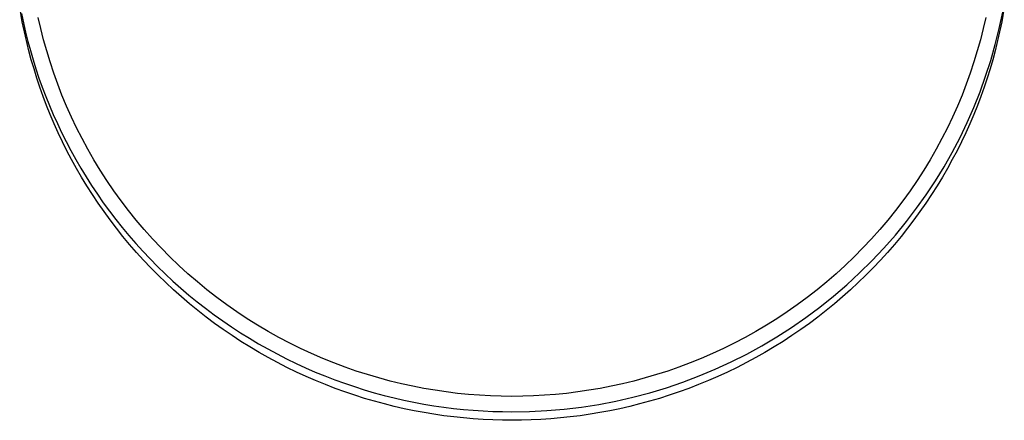
# Model space of a CAD drawing. Units: millimetres. Extents: x -600 to 458, y -1590 to 1598.
# Drawn here: x 192 to 427, y -1590 to -1495 of the extents above; entities that cross this region are included whole.
import ezdxf

# ---------------------------------------------------------------- set-up
doc = ezdxf.new("R2010")
doc.units = ezdxf.units.MM
doc.header["$MEASUREMENT"] = 0
doc.layers.add('Default', color=7, linetype='Continuous', true_color=0x000000)

msp = doc.modelspace()

# ---------------------------------------------------------------- linework, layer by layer
at = {"layer": 'Default', "color": 7, "true_color": 0xffffff}
for p, q in [((192.99, -1495.13), (192.37, -1491.64)), ((427.34, -1491.64), (426.72, -1495.13)), ((192.82, -1493.17), (193.28, -1495.41)), ((197.41, -1496.76), (196.81, -1494.11)), ((422.9, -1494.11), (422.3, -1496.76)), ((426.14, -1496.7), (426.96, -1492.82)), ((193.72, -1498.59), (192.99, -1495.13)), ((193.28, -1495.41), (193.79, -1497.62)), ((198.08, -1499.41), (197.41, -1496.76)), ((422.3, -1496.76), (421.63, -1499.41)), ((425.19, -1500.55), (426.14, -1496.7)), ((426.72, -1495.13), (425.99, -1498.59)), ((194.55, -1502.02), (193.72, -1498.59)), ((193.79, -1497.62), (194.33, -1499.82)), ((425.99, -1498.59), (425.16, -1502.02)), ((194.33, -1499.82), (194.92, -1502)), ((198.81, -1502.07), (198.08, -1499.41)), ((421.63, -1499.41), (420.9, -1502.07)), ((424.1, -1504.37), (425.19, -1500.55)), ((195.14, -1504.2), (194.55, -1502.02)), ((194.92, -1502), (195.56, -1504.18)), ((199.62, -1504.72), (198.81, -1502.07)), ((420.9, -1502.07), (420.09, -1504.72)), ((425.16, -1502.02), (424.57, -1504.2)), ((195.78, -1506.38), (195.14, -1504.2)), ((195.56, -1504.18), (196.24, -1506.37)), ((200.5, -1507.37), (199.62, -1504.72)), ((420.09, -1504.72), (419.21, -1507.37)), ((422.89, -1508.14), (424.1, -1504.37)), ((424.57, -1504.2), (423.93, -1506.38)), ((196.46, -1508.56), (195.78, -1506.38)), ((196.24, -1506.37), (196.97, -1508.56)), ((196.97, -1508.56), (197.75, -1510.74)), ((201.44, -1510.01), (200.5, -1507.37)), ((419.21, -1507.37), (418.26, -1510.01)), ((421.55, -1511.87), (422.89, -1508.14)), ((423.93, -1506.38), (423.25, -1508.56)), ((197.19, -1510.75), (196.46, -1508.56)), ((197.96, -1512.93), (197.19, -1510.75)), ((197.75, -1510.74), (198.58, -1512.92)), ((202.46, -1512.64), (201.44, -1510.01)), ((418.26, -1510.01), (417.25, -1512.64)), ((422.52, -1510.75), (421.75, -1512.93)), ((423.25, -1508.56), (422.52, -1510.75)), ((198.79, -1515.1), (197.96, -1512.93)), ((198.58, -1512.92), (199.45, -1515.1)), ((203.56, -1515.26), (202.46, -1512.64)), ((417.25, -1512.64), (416.15, -1515.26)), ((420.08, -1515.56), (421.55, -1511.87)), ((421.75, -1512.93), (420.92, -1515.1)), ((199.66, -1517.27), (198.79, -1515.1)), ((199.45, -1515.1), (200.37, -1517.27)), ((204.72, -1517.86), (203.56, -1515.26)), ((416.15, -1515.26), (414.99, -1517.86)), ((418.49, -1519.19), (420.08, -1515.56)), ((420.92, -1515.1), (420.05, -1517.27)), ((200.58, -1519.44), (199.66, -1517.27)), ((200.37, -1517.27), (201.35, -1519.43)), ((205.95, -1520.44), (204.72, -1517.86)), ((414.99, -1517.86), (413.76, -1520.44)), ((420.05, -1517.27), (419.13, -1519.44)), ((201.56, -1521.6), (200.58, -1519.44)), ((201.35, -1519.43), (202.37, -1521.58)), ((416.77, -1522.76), (418.49, -1519.19)), ((419.13, -1519.44), (418.15, -1521.6)), ((202.58, -1523.75), (201.56, -1521.6)), ((202.37, -1521.58), (203.44, -1523.72)), ((207.26, -1523.01), (205.95, -1520.44)), ((413.76, -1520.44), (412.45, -1523.01)), ((418.15, -1521.6), (417.13, -1523.75)), ((203.65, -1525.89), (202.58, -1523.75)), ((203.44, -1523.72), (204.56, -1525.85)), ((208.63, -1525.55), (207.26, -1523.01)), ((412.45, -1523.01), (411.08, -1525.55)), ((414.94, -1526.28), (416.77, -1522.76)), ((417.13, -1523.75), (416.06, -1525.89)), ((204.76, -1528.01), (203.65, -1525.89)), ((204.56, -1525.85), (205.73, -1527.97)), ((210.08, -1528.07), (208.63, -1525.55)), ((411.08, -1525.55), (409.63, -1528.07)), ((412.98, -1529.73), (414.94, -1526.28)), ((416.06, -1525.89), (414.94, -1528.01)), ((205.93, -1530.12), (204.76, -1528.01)), ((205.73, -1527.97), (206.95, -1530.07)), ((211.6, -1530.55), (210.08, -1528.07)), ((409.63, -1528.07), (408.11, -1530.55)), ((414.94, -1528.01), (413.78, -1530.12)), ((207.15, -1532.22), (205.93, -1530.12)), ((206.95, -1530.07), (208.22, -1532.16)), ((213.18, -1533.01), (211.6, -1530.55)), ((408.11, -1530.55), (406.53, -1533.01)), ((410.91, -1533.11), (412.98, -1529.73)), ((413.78, -1530.12), (412.56, -1532.22)), ((208.42, -1534.3), (207.15, -1532.22)), ((208.22, -1532.16), (209.54, -1534.22)), ((209.73, -1536.36), (208.42, -1534.3)), ((209.54, -1534.22), (210.9, -1536.27)), ((214.83, -1535.43), (213.18, -1533.01)), ((406.53, -1533.01), (404.88, -1535.43)), ((408.72, -1536.41), (410.91, -1533.11)), ((411.29, -1534.3), (409.98, -1536.36)), ((412.56, -1532.22), (411.29, -1534.3)), ((211.09, -1538.41), (209.73, -1536.36)), ((210.9, -1536.27), (212.32, -1538.29)), ((216.55, -1537.82), (214.83, -1535.43)), ((404.88, -1535.43), (403.16, -1537.82)), ((406.42, -1539.64), (408.72, -1536.41)), ((409.98, -1536.36), (408.62, -1538.41)), ((212.5, -1540.43), (211.09, -1538.41)), ((212.32, -1538.29), (213.78, -1540.29)), ((218.34, -1540.16), (216.55, -1537.82)), ((403.16, -1537.82), (401.37, -1540.16)), ((408.62, -1538.41), (407.21, -1540.43)), ((213.96, -1542.42), (212.5, -1540.43)), ((213.78, -1540.29), (215.28, -1542.27)), ((220.19, -1542.46), (218.34, -1540.16)), ((401.37, -1540.16), (399.52, -1542.46)), ((404.01, -1542.79), (406.42, -1539.64)), ((407.21, -1540.43), (405.75, -1542.42)), ((215.46, -1544.39), (213.96, -1542.42)), ((215.28, -1542.27), (216.84, -1544.22)), ((222.1, -1544.72), (220.19, -1542.46)), ((399.52, -1542.46), (397.61, -1544.72)), ((401.37, -1546.01), (404.01, -1542.79)), ((405.75, -1542.42), (404.25, -1544.39)), ((217.01, -1546.34), (215.46, -1544.39)), ((216.84, -1544.22), (218.43, -1546.14)), ((218.43, -1546.14), (220.08, -1548.03)), ((224.07, -1546.93), (222.1, -1544.72)), ((397.61, -1544.72), (395.64, -1546.93)), ((398.62, -1549.13), (401.37, -1546.01)), ((404.25, -1544.39), (402.7, -1546.34)), ((218.61, -1548.26), (217.01, -1546.34)), ((220.25, -1550.15), (218.61, -1548.26)), ((220.08, -1548.03), (221.76, -1549.89)), ((226.1, -1549.09), (224.07, -1546.93)), ((395.64, -1546.93), (393.61, -1549.09)), ((401.1, -1548.26), (399.46, -1550.15)), ((402.7, -1546.34), (401.1, -1548.26)), ((221.93, -1552), (220.25, -1550.15)), ((221.76, -1549.89), (223.49, -1551.72)), ((228.18, -1551.2), (226.1, -1549.09)), ((393.61, -1549.09), (391.53, -1551.2)), ((395.76, -1552.15), (398.62, -1549.13)), ((399.46, -1550.15), (397.78, -1552)), ((223.66, -1553.83), (221.93, -1552)), ((223.49, -1551.72), (225.27, -1553.51)), ((230.33, -1553.25), (228.18, -1551.2)), ((391.53, -1551.2), (389.38, -1553.25)), ((392.8, -1555.07), (395.76, -1552.15)), ((397.78, -1552), (396.05, -1553.83)), ((225.43, -1555.62), (223.66, -1553.83)), ((225.27, -1553.51), (227.08, -1555.27)), ((227.08, -1555.27), (228.93, -1557)), ((232.52, -1555.25), (230.33, -1553.25)), ((234.76, -1557.19), (232.52, -1555.25)), ((387.19, -1555.25), (384.95, -1557.19)), ((389.38, -1553.25), (387.19, -1555.25)), ((389.74, -1557.89), (392.8, -1555.07)), ((396.05, -1553.83), (394.28, -1555.62)), ((227.24, -1557.37), (225.43, -1555.62)), ((229.09, -1559.09), (227.24, -1557.37)), ((228.93, -1557), (230.82, -1558.68)), ((237.06, -1559.07), (234.76, -1557.19)), ((384.95, -1557.19), (382.65, -1559.07)), ((386.59, -1560.6), (389.74, -1557.89)), ((392.47, -1557.37), (390.62, -1559.09)), ((394.28, -1555.62), (392.47, -1557.37)), ((230.97, -1560.78), (229.09, -1559.09)), ((230.82, -1558.68), (232.75, -1560.33)), ((239.39, -1560.89), (237.06, -1559.07)), ((382.65, -1559.07), (380.32, -1560.89)), ((390.62, -1559.09), (388.74, -1560.78)), ((232.9, -1562.42), (230.97, -1560.78)), ((232.75, -1560.33), (234.72, -1561.93)), ((234.86, -1564.02), (232.9, -1562.42)), ((234.72, -1561.93), (236.72, -1563.5)), ((241.77, -1562.65), (239.39, -1560.89)), ((380.32, -1560.89), (377.94, -1562.65)), ((383.34, -1563.2), (386.59, -1560.6)), ((386.81, -1562.42), (384.85, -1564.02)), ((388.74, -1560.78), (386.81, -1562.42)), ((236.86, -1565.58), (234.86, -1564.02)), ((236.72, -1563.5), (238.75, -1565.02)), ((244.19, -1564.34), (241.77, -1562.65)), ((246.65, -1565.97), (244.19, -1564.34)), ((375.52, -1564.34), (373.06, -1565.97)), ((377.94, -1562.65), (375.52, -1564.34)), ((380, -1565.68), (383.34, -1563.2)), ((384.85, -1564.02), (382.85, -1565.58)), ((238.89, -1567.1), (236.86, -1565.58)), ((238.75, -1565.02), (240.82, -1566.5)), ((240.95, -1568.58), (238.89, -1567.1)), ((240.82, -1566.5), (242.91, -1567.93)), ((249.15, -1567.53), (246.65, -1565.97)), ((373.06, -1565.97), (370.56, -1567.53)), ((376.58, -1568.05), (380, -1565.68)), ((380.82, -1567.1), (378.76, -1568.58)), ((382.85, -1565.58), (380.82, -1567.1)), ((243.04, -1570.01), (240.95, -1568.58)), ((242.91, -1567.93), (245.04, -1569.32)), ((245.04, -1569.32), (247.19, -1570.66)), ((251.67, -1569.03), (249.15, -1567.53)), ((254.23, -1570.45), (251.67, -1569.03)), ((368.04, -1569.03), (365.48, -1570.45)), ((370.56, -1567.53), (368.04, -1569.03)), ((373.08, -1570.3), (376.58, -1568.05)), ((378.76, -1568.58), (376.67, -1570.01)), ((245.16, -1571.39), (243.04, -1570.01)), ((247.31, -1572.73), (245.16, -1571.39)), ((247.19, -1570.66), (249.37, -1571.95)), ((249.37, -1571.95), (251.58, -1573.2)), ((256.81, -1571.81), (254.23, -1570.45)), ((259.41, -1573.09), (256.81, -1571.81)), ((362.9, -1571.81), (360.3, -1573.09)), ((365.48, -1570.45), (362.9, -1571.81)), ((369.5, -1572.42), (373.08, -1570.3)), ((374.55, -1571.39), (372.4, -1572.73)), ((376.67, -1570.01), (374.55, -1571.39)), ((249.49, -1574.02), (247.31, -1572.73)), ((251.69, -1575.27), (249.49, -1574.02)), ((251.58, -1573.2), (253.8, -1574.4)), ((262.04, -1574.31), (259.41, -1573.09)), ((264.68, -1575.45), (262.04, -1574.31)), ((357.67, -1574.31), (355.03, -1575.45)), ((360.3, -1573.09), (357.67, -1574.31)), ((365.86, -1574.42), (369.5, -1572.42)), ((370.22, -1574.02), (368.02, -1575.27)), ((372.4, -1572.73), (370.22, -1574.02)), ((253.91, -1576.46), (251.69, -1575.27)), ((253.8, -1574.4), (256.05, -1575.55)), ((256.15, -1577.61), (253.91, -1576.46)), ((256.05, -1575.55), (258.32, -1576.65)), ((258.32, -1576.65), (260.6, -1577.7)), ((267.34, -1576.53), (264.68, -1575.45)), ((270.01, -1577.53), (267.34, -1576.53)), ((352.37, -1576.53), (349.7, -1577.53)), ((355.03, -1575.45), (352.37, -1576.53)), ((358.36, -1578.03), (362.14, -1576.29)), ((362.14, -1576.29), (365.86, -1574.42)), ((365.8, -1576.46), (363.56, -1577.61)), ((368.02, -1575.27), (365.8, -1576.46)), ((258.42, -1578.71), (256.15, -1577.61)), ((260.7, -1579.76), (258.42, -1578.71)), ((260.6, -1577.7), (262.91, -1578.7)), ((262.91, -1578.7), (265.22, -1579.65)), ((272.69, -1578.46), (270.01, -1577.53)), ((275.38, -1579.33), (272.69, -1578.46)), ((347.02, -1578.46), (344.33, -1579.33)), ((349.7, -1577.53), (347.02, -1578.46)), ((354.53, -1579.64), (358.36, -1578.03)), ((361.29, -1578.71), (359.01, -1579.76)), ((363.56, -1577.61), (361.29, -1578.71)), ((262.99, -1580.75), (260.7, -1579.76)), ((265.31, -1581.7), (262.99, -1580.75)), ((265.22, -1579.65), (267.55, -1580.54)), ((267.55, -1580.54), (269.89, -1581.39)), ((269.89, -1581.39), (272.24, -1582.19)), ((278.07, -1580.12), (275.38, -1579.33)), ((280.77, -1580.85), (278.07, -1580.12)), ((283.46, -1581.5), (280.77, -1580.85)), ((338.94, -1580.85), (336.25, -1581.5)), ((341.64, -1580.12), (338.94, -1580.85)), ((344.33, -1579.33), (341.64, -1580.12)), ((346.7, -1582.45), (350.64, -1581.12)), ((350.64, -1581.12), (354.53, -1579.64)), ((356.71, -1580.75), (354.4, -1581.7)), ((359.01, -1579.76), (356.71, -1580.75)), ((267.63, -1582.6), (265.31, -1581.7)), ((269.97, -1583.44), (267.63, -1582.6)), ((272.31, -1584.24), (269.97, -1583.44)), ((272.24, -1582.19), (274.6, -1582.93)), ((274.6, -1582.93), (276.96, -1583.63)), ((276.96, -1583.63), (279.33, -1584.27)), ((286.15, -1582.09), (283.46, -1581.5)), ((288.84, -1582.61), (286.15, -1582.09)), ((291.52, -1583.07), (288.84, -1582.61)), ((294.18, -1583.46), (291.52, -1583.07)), ((296.84, -1583.79), (294.18, -1583.46)), ((325.53, -1583.46), (322.87, -1583.79)), ((328.19, -1583.07), (325.53, -1583.46)), ((330.87, -1582.61), (328.19, -1583.07)), ((333.56, -1582.09), (330.87, -1582.61)), ((336.25, -1581.5), (333.56, -1582.09)), ((338.7, -1584.72), (342.72, -1583.66)), ((342.72, -1583.66), (346.7, -1582.45)), ((349.74, -1583.44), (347.4, -1584.24)), ((352.08, -1582.6), (349.74, -1583.44)), ((354.4, -1581.7), (352.08, -1582.6)), ((274.67, -1584.98), (272.31, -1584.24)), ((277.03, -1585.67), (274.67, -1584.98)), ((279.39, -1586.32), (277.03, -1585.67)), ((279.33, -1584.27), (281.71, -1584.86)), ((281.71, -1584.86), (284.08, -1585.41)), ((284.08, -1585.41), (286.45, -1585.9)), ((286.45, -1585.9), (288.82, -1586.34)), ((299.48, -1584.05), (296.84, -1583.79)), ((302.1, -1584.26), (299.48, -1584.05)), ((304.71, -1584.4), (302.1, -1584.26)), ((307.29, -1584.49), (304.71, -1584.4)), ((309.85, -1584.51), (307.29, -1584.49)), ((312.42, -1584.49), (309.85, -1584.51)), ((315, -1584.4), (312.42, -1584.49)), ((317.61, -1584.26), (315, -1584.4)), ((320.23, -1584.05), (317.61, -1584.26)), ((322.87, -1583.79), (320.23, -1584.05)), ((330.55, -1586.42), (334.64, -1585.64)), ((334.64, -1585.64), (338.7, -1584.72)), ((342.68, -1585.67), (340.32, -1586.32)), ((345.04, -1584.98), (342.68, -1585.67)), ((347.4, -1584.24), (345.04, -1584.98)), ((281.76, -1586.91), (279.39, -1586.32)), ((284.13, -1587.45), (281.76, -1586.91)), ((286.5, -1587.94), (284.13, -1587.45)), ((288.86, -1588.38), (286.5, -1587.94)), ((288.82, -1586.34), (291.19, -1586.74)), ((291.23, -1588.78), (288.86, -1588.38)), ((291.19, -1586.74), (293.56, -1587.08)), ((293.56, -1587.08), (295.91, -1587.38)), ((295.91, -1587.38), (298.26, -1587.63)), ((298.26, -1587.63), (300.6, -1587.83)), ((300.6, -1587.83), (302.94, -1587.99)), ((302.94, -1587.99), (305.26, -1588.1)), ((305.26, -1588.1), (307.56, -1588.16)), ((307.56, -1588.16), (309.85, -1588.18)), ((309.85, -1588.18), (314.01, -1588.12)), ((314.01, -1588.12), (318.17, -1587.91)), ((318.17, -1587.91), (322.31, -1587.56)), ((322.31, -1587.56), (326.44, -1587.06)), ((326.44, -1587.06), (330.55, -1586.42)), ((330.85, -1588.38), (328.48, -1588.78)), ((333.21, -1587.94), (330.85, -1588.38)), ((335.58, -1587.45), (333.21, -1587.94)), ((337.95, -1586.91), (335.58, -1587.45)), ((340.32, -1586.32), (337.95, -1586.91)), ((293.59, -1589.12), (291.23, -1588.78)), ((295.94, -1589.42), (293.59, -1589.12)), ((298.29, -1589.67), (295.94, -1589.42)), ((300.62, -1589.87), (298.29, -1589.67)), ((302.95, -1590.02), (300.62, -1589.87)), ((305.26, -1590.13), (302.95, -1590.02)), ((307.57, -1590.2), (305.26, -1590.13)), ((309.85, -1590.22), (307.57, -1590.2)), ((312.14, -1590.2), (309.85, -1590.22)), ((314.45, -1590.13), (312.14, -1590.2)), ((316.76, -1590.02), (314.45, -1590.13)), ((319.09, -1589.87), (316.76, -1590.02)), ((321.42, -1589.67), (319.09, -1589.87)), ((323.77, -1589.42), (321.42, -1589.67)), ((326.12, -1589.12), (323.77, -1589.42)), ((328.48, -1588.78), (326.12, -1589.12))]:
    msp.add_line(p, q, dxfattribs=at)

doc.saveas('drawing.dxf')
